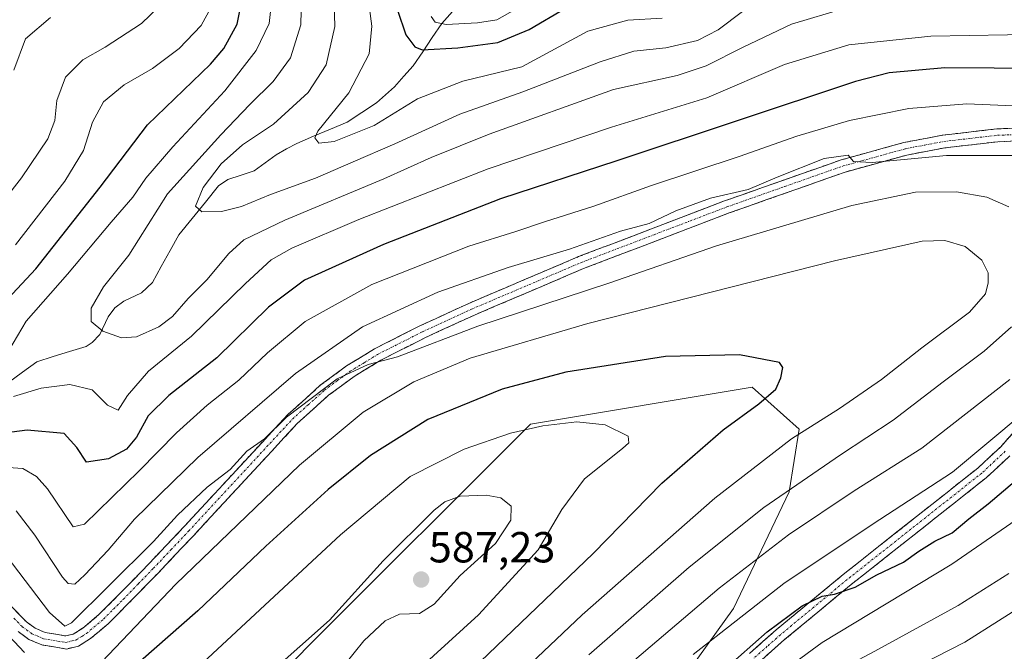
# Model space of a CAD drawing. Units: metres. Extents: x 596402 to 599813, y 4786952 to 4789315.
# Drawn here: x 599133 to 599360, y 4788508 to 4788653 of the extents above; entities that cross this region are included whole.
import ezdxf
from ezdxf.enums import TextEntityAlignment as Align

# ---------------------------------------------------------------- set-up
doc = ezdxf.new("R2010")
doc.units = ezdxf.units.M
doc.header["$MEASUREMENT"] = 0
doc.linetypes.add('TRAZO_Y_PUNTO', pattern=[1, 0.5, -0.25, 0, -0.25])
doc.linetypes.add('TRAZOSX2', pattern=[1.5, 1, -0.5])
for name, color, linetype, lineweight in [('Arbolado forestal CxS', 92, 'Continuous', 0), ('Camino', 19, 'TRAZOSX2', 0), ('Camino Cxs', 19, 'Continuous', 0), ('Camino eje', 19, 'TRAZO_Y_PUNTO', 0), ('Carátula', 7, 'Continuous', 5), ('Corriente natural lineal', 142, 'Continuous', 13), ('Curva de nivel maestra', 36, 'Continuous', 30), ('Curva de nivel normal', 36, 'Continuous', 0), ('Punto de cota en terreno', 7, 'Continuous', 0), ('Rótulo de punto de cota en terreno', 19, 'Continuous', 0)]:
    doc.layers.add(name, color=color, linetype=linetype, lineweight=lineweight)
doc.styles.add('Arial', font='txt', dxfattribs={"height": 0.2})

# ---------------------------------------------------------------- blocks, each defined once
blk = doc.blocks.new('*U150')
at = {"layer": 'Arbolado forestal CxS', "color": 92, "linetype": 'Continuous', "lineweight": 0}
blk.add_polyline3d([(599343.8059, 4788279.9627, 578.755), (599350.5369, 4788322.1977, 567.009), (599341.7243, 4788341.6837, 560.4752), (599338.8897, 4788360.1047, 561.4756), (599341.2137, 4788380.0447, 557.5158), (599304.3921, 4788394.0661, 561.3333), (599264.6109, 4788398.3503, 557.4203), (599246.9465, 4788409.4889, 549.7572), (599245.7643, 4788422.4833, 545.2049), (599245.7639, 4788441.3847, 544.2191), (599259.9771, 4788464.7829, 545.6924), (599297.7917, 4788517.3949, 553.1402), (599310.5445, 4788544.3175, 561.8777), (599312.8473, 4788558.7283, 567.8008), (599302.0417, 4788568.4069, 574.5525), (599251.0269, 4788559.9051, 581.4175), (599199.9937, 4788508.8503, 585.6811), (599159.8451, 4788467.5249, 589.4048), (599130.4683, 4788443.0415, 592.5358)], dxfattribs=at)
blk = doc.blocks.new('*U155')
at = {"layer": 'Arbolado forestal CxS', "color": 92, "linetype": 'Continuous', "lineweight": 0}
blk.add_polyline3d([(599130.4683, 4788443.0415, 592.5358), (599159.8451, 4788467.5249, 589.4048), (599199.9937, 4788508.8503, 585.6811), (599251.0269, 4788559.9051, 581.4175), (599302.0417, 4788568.4069, 574.5525), (599312.8473, 4788558.7283, 567.8008), (599310.5445, 4788544.3175, 561.8777), (599297.7917, 4788517.3949, 553.1402), (599259.9771, 4788464.7829, 545.6924), (599245.7639, 4788441.3847, 544.2191), (599245.7643, 4788422.4833, 545.2049), (599246.9465, 4788409.4889, 549.7572), (599264.6109, 4788398.3503, 557.4203), (599304.3921, 4788394.0661, 561.3333), (599341.2137, 4788380.0447, 557.5158), (599338.8897, 4788360.1047, 561.4756), (599341.7243, 4788341.6837, 560.4752), (599350.5369, 4788322.1977, 567.009), (599343.8059, 4788279.9627, 578.755)], dxfattribs=at)
blk = doc.blocks.new('*U159')
at = {"layer": 'Arbolado forestal CxS', "color": 92, "linetype": 'Continuous', "lineweight": 0}
blk.add_polyline3d([(599130.4683, 4788443.0415, 592.5358), (599159.8451, 4788467.5249, 589.4048), (599199.9937, 4788508.8503, 585.6811), (599251.0269, 4788559.9051, 581.4175), (599302.0417, 4788568.4069, 574.5525), (599312.8473, 4788558.7283, 567.8008), (599310.5445, 4788544.3175, 561.8777), (599297.7917, 4788517.3949, 553.1402), (599259.9771, 4788464.7829, 545.6924), (599245.7639, 4788441.3847, 544.2191), (599245.7643, 4788422.4833, 545.2049), (599246.9465, 4788409.4889, 549.7572), (599264.6109, 4788398.3503, 557.4203), (599304.3921, 4788394.0661, 561.3333), (599341.2137, 4788380.0447, 557.5158), (599338.8897, 4788360.1047, 561.4756), (599341.7243, 4788341.6837, 560.4752), (599350.5369, 4788322.1977, 567.009), (599343.8059, 4788279.9627, 578.755)], dxfattribs=at)
blk = doc.blocks.new('*U202')
at = {"layer": 'Curva de nivel normal', "color": 36, "linetype": 'Continuous', "lineweight": 0}
blk.add_polyline3d([(599228.17, 4788653.8, 520), (599229.06, 4788652.53, 520), (599231.57, 4788651.96, 520), (599238.81, 4788652.39, 520), (599243.29, 4788653.05, 520), (599250.48, 4788657.12, 520)], dxfattribs=at)
blk = doc.blocks.new('*U216')
at = {"layer": 'Curva de nivel normal', "color": 36, "linetype": 'Continuous', "lineweight": 0}
for points in [[(599288.49, 4788506.77, 555), (599309.36, 4788523.16, 555), (599320.47, 4788530.63, 555), (599331.47, 4788537.9, 555), (599348.22, 4788548.8, 555), (599364.47, 4788562.4, 555)], [(599362.2, 4788633.26, 555), (599351.52, 4788633.7, 555), (599338.12, 4788632.6, 555), (599324.47, 4788629.82, 555), (599312.36, 4788626.25, 555), (599299.07, 4788621.56, 555), (599278.91, 4788614.86, 555), (599265.62, 4788610.15, 555), (599254.2, 4788606.54, 555), (599247.65, 4788604.31, 555), (599236.83, 4788600.9, 555), (599214.48, 4788592.07, 555), (599199.15, 4788583.5, 555), (599190.48, 4788576.33, 555), (599183.83, 4788569.99, 555), (599176.54, 4788564.23, 555), (599169.52, 4788557.88, 555), (599160.89, 4788549.12, 555), (599148.3, 4788536.8, 555), (599145.73, 4788536.2, 555), (599139.78, 4788544.96, 555), (599137.26, 4788547.83, 555), (599134.09, 4788549.66, 555), (599127.26, 4788550.15, 555)], [(599132.38, 4788601.2, 555), (599143.74, 4788615.88, 555), (599148.06, 4788622.92, 555), (599150.17, 4788629.47, 555), (599152.7, 4788634.18, 555), (599157.43, 4788638.11, 555), (599163.97, 4788641.84, 555), (599170.11, 4788646.44, 555), (599175.16, 4788651.77, 555), (599177.43, 4788655.8, 555)]]:
    blk.add_polyline3d(points, dxfattribs=at)
blk = doc.blocks.new('5PATER')
at = {"layer": 'Carátula', "linetype": 'Continuous', "lineweight": 5}
h = blk.add_hatch(color=250, dxfattribs=at)
edge = h.paths.add_edge_path()
edge.add_ellipse((0, 0.01), major_axis=(-1.33, -1.34), ratio=0.999422, start_angle=0, end_angle=360)

msp = doc.modelspace()

# ---------------------------------------------------------------- linework, layer by layer
at = {"layer": 'Arbolado forestal CxS', "color": 92, "linetype": 'Continuous', "lineweight": 0}
msp.add_polyline3d([(599130.47, 4788443.04, 592.54), (599159.85, 4788467.52, 589.4), (599199.99, 4788508.85, 585.68), (599251.03, 4788559.91, 581.42), (599302.04, 4788568.41, 574.55), (599312.85, 4788558.73, 567.8), (599310.54, 4788544.32, 561.88), (599297.79, 4788517.39, 553.14), (599259.98, 4788464.78, 545.69), (599245.76, 4788441.38, 544.22), (599245.76, 4788422.48, 545.2), (599246.95, 4788409.49, 549.76), (599264.61, 4788398.35, 557.42), (599304.39, 4788394.07, 561.33), (599341.21, 4788380.04, 557.52), (599338.89, 4788360.1, 561.48), (599341.72, 4788341.68, 560.48), (599350.54, 4788322.2, 567.01), (599343.81, 4788279.96, 578.76)], dxfattribs=at)
at = {"layer": 'Camino', "color": 19, "linetype": 'TRAZOSX2', "lineweight": 0}
for points in [[(599131.47, 4788517.89), (599134.91, 4788514.33), (599136.94, 4788512.87), (599139.27, 4788511.86), (599143.97, 4788511.08), (599145.73, 4788511.51), (599147.9, 4788512.86), (599151.7, 4788516.06), (599156.16, 4788520.54), (599163.12, 4788527.68), (599171.24, 4788536.27), (599195.16, 4788562.11), (599202.61, 4788568.83), (599208.67, 4788573.31), (599215.09, 4788577.23), (599225.5, 4788582.52), (599236.84, 4788587.72), (599262.09, 4788598.49), (599295.72, 4788611.33), (599322.57, 4788620.79), (599337, 4788624.78), (599346, 4788626.49), (599358.42, 4788627.91), (599385.38, 4788629.08)], [(599385.54, 4788626.12), (599358.65, 4788624.96), (599346.44, 4788623.56), (599337.67, 4788621.9), (599323.46, 4788617.97), (599296.77, 4788608.55), (599263.25, 4788595.75), (599238.09, 4788585.02), (599226.84, 4788579.86), (599216.58, 4788574.65), (599210.37, 4788570.85), (599204.53, 4788566.54), (599197.29, 4788560), (599173.45, 4788534.25), (599165.31, 4788525.63), (599158.31, 4788518.47), (599153.76, 4788513.88), (599149.69, 4788510.45), (599146.94, 4788508.75), (599144.14, 4788508.06), (599138.47, 4788509), (599135.52, 4788510.29), (599133.02, 4788512.08)], [(599301.47, 4788507.05), (599307.58, 4788512.47), (599323.02, 4788525.23), (599353.99, 4788549.74), (599359.29, 4788554.67), (599364.42, 4788560.43)], [(599361.41, 4788552.6), (599355.92, 4788547.49), (599324.88, 4788522.93), (599309.51, 4788510.22), (599303.49, 4788504.89)]]:
    msp.add_lwpolyline(points, dxfattribs=at)
at = {"layer": 'Camino Cxs', "color": 19, "linetype": 'Continuous', "lineweight": 0}
for points in [[(599131.47, 4788517.89, 567.88), (599134.91, 4788514.33, 567.58), (599136.94, 4788512.87, 567.41), (599139.27, 4788511.86, 566.68), (599143.97, 4788511.08, 566.12), (599145.73, 4788511.51, 565.81), (599147.9, 4788512.86, 565.78), (599151.7, 4788516.06, 566.34), (599153.93, 4788518.3, 566.27), (599156.16, 4788520.54, 566.32), (599159.64, 4788524.11, 566.13), (599163.12, 4788527.68, 566.05), (599165.83, 4788530.54, 566.04), (599168.53, 4788533.41, 566.1), (599171.24, 4788536.27, 565.97), (599174.23, 4788539.5, 565.69), (599177.22, 4788542.73, 565.63), (599180.21, 4788545.96, 565.28), (599183.2, 4788549.19, 565.18), (599186.19, 4788552.42, 565.64), (599189.18, 4788555.65, 564.91), (599192.17, 4788558.88, 564.91), (599195.16, 4788562.11, 564.3), (599197.64, 4788564.35, 564.33), (599200.13, 4788566.59, 564.09), (599202.61, 4788568.83, 564.09), (599205.64, 4788571.07, 564), (599208.67, 4788573.31, 564.2), (599211.88, 4788575.27, 564), (599215.09, 4788577.23, 564), (599218.56, 4788578.99, 564.11), (599222.03, 4788580.76, 563.81), (599225.5, 4788582.52, 564.08), (599229.28, 4788584.25, 563.94), (599233.06, 4788585.99, 563.61), (599236.84, 4788587.72, 563.64), (599241.05, 4788589.52, 563.25), (599245.26, 4788591.31, 562.68), (599249.47, 4788593.11, 562.55), (599253.67, 4788594.9, 561.92), (599257.88, 4788596.7, 561.31), (599262.09, 4788598.49, 561.2), (599266.29, 4788600.1, 561.42), (599270.5, 4788601.7, 561.14), (599274.7, 4788603.31, 561.41), (599278.91, 4788604.91, 560.98), (599283.11, 4788606.52, 560.75), (599287.31, 4788608.12, 561.31), (599291.52, 4788609.73, 560.59), (599295.72, 4788611.33, 560.26), (599300.2, 4788612.91, 560.37), (599304.67, 4788614.48, 560.29), (599309.15, 4788616.06, 560.23), (599313.62, 4788617.64, 560.38), (599318.1, 4788619.21, 560.09), (599322.57, 4788620.79, 559.67), (599327.38, 4788622.12, 559.95), (599332.19, 4788623.45, 559.7), (599337, 4788624.78, 559), (599341.5, 4788625.64, 558.74), (599346, 4788626.49, 558.75), (599350.14, 4788626.96, 558.54), (599354.28, 4788627.44, 558.19), (599358.42, 4788627.91, 557.84), (599362.91, 4788628.11, 557.57)], [(599363.13, 4788625.15, 558), (599358.65, 4788624.96, 558.25), (599354.58, 4788624.49, 558.5), (599350.51, 4788624.03, 558.8), (599346.44, 4788623.56, 559.03), (599342.06, 4788622.73, 559.71), (599337.67, 4788621.9, 560.13), (599332.93, 4788620.59, 560.39), (599328.2, 4788619.28, 560.29), (599323.46, 4788617.97, 560.43), (599319.01, 4788616.4, 560.82), (599314.56, 4788614.83, 560.89), (599310.11, 4788613.26, 561.01), (599305.66, 4788611.69, 561.26), (599301.22, 4788610.12, 561.12), (599296.77, 4788608.55, 561.44), (599292.58, 4788606.95, 561.69), (599288.39, 4788605.35, 561.67), (599284.2, 4788603.75, 561.8), (599280.01, 4788602.15, 562.32), (599275.82, 4788600.55, 562.05), (599271.63, 4788598.95, 562.3), (599267.44, 4788597.35, 562.66), (599263.25, 4788595.75, 562.3), (599259.06, 4788593.96, 562.78), (599254.87, 4788592.17, 563.33), (599250.67, 4788590.39, 563.25), (599246.48, 4788588.6, 563.76), (599242.29, 4788586.81, 564.23), (599238.09, 4788585.02, 564.19), (599234.34, 4788583.3, 564.46), (599230.59, 4788581.58, 565.09), (599226.84, 4788579.86, 564.67), (599223.42, 4788578.12, 564.91), (599220, 4788576.39, 565.19), (599216.58, 4788574.65, 564.98), (599213.48, 4788572.75, 565.24), (599210.37, 4788570.85, 565), (599207.45, 4788568.7, 565.15), (599204.53, 4788566.54, 565.15), (599200.91, 4788563.27, 565.38), (599197.29, 4788560, 565.47), (599194.31, 4788556.78, 565.62), (599191.33, 4788553.56, 565.7), (599188.35, 4788550.34, 566.03), (599185.37, 4788547.13, 566.08), (599182.39, 4788543.91, 566.23), (599179.41, 4788540.69, 566.49), (599176.43, 4788537.47, 566.43), (599173.45, 4788534.25, 566.65), (599170.74, 4788531.38, 566.85), (599168.03, 4788528.5, 566.95), (599165.31, 4788525.63, 566.85), (599162.98, 4788523.24, 567.13), (599160.65, 4788520.86, 567.2), (599158.31, 4788518.47, 567.4), (599156.04, 4788516.18, 567.26), (599153.76, 4788513.88, 567.34), (599151.73, 4788512.17, 567.37), (599149.69, 4788510.45, 566.95), (599146.94, 4788508.75, 567.01), (599144.14, 4788508.06, 567.33), (599141.31, 4788508.53, 567.47), (599138.47, 4788509, 567.51), (599135.52, 4788510.29, 568.05), (599133.02, 4788512.08, 568.41)], [(599301.47, 4788507.05, 548.97), (599304.53, 4788509.76, 549.46), (599307.58, 4788512.47, 549.69), (599310.67, 4788515.02, 549.93), (599313.76, 4788517.57, 550.13), (599316.84, 4788520.13, 550.22), (599319.93, 4788522.68, 550.4), (599323.02, 4788525.23, 550.92), (599326.89, 4788528.29, 550.79), (599330.76, 4788531.36, 551.38), (599334.63, 4788534.42, 551.79), (599338.51, 4788537.49, 552.19), (599342.38, 4788540.55, 552.43), (599346.25, 4788543.61, 552.07), (599350.12, 4788546.68, 552.96), (599353.99, 4788549.74, 553.18), (599356.64, 4788552.21, 553.29), (599359.29, 4788554.67, 553.71), (599361.86, 4788557.55, 553.76)], [(599361.41, 4788552.6, 552.66), (599358.67, 4788550.05, 552.25), (599355.92, 4788547.49, 552.22), (599352.04, 4788544.42, 551.98), (599348.16, 4788541.35, 551.49), (599344.28, 4788538.28, 551.26), (599340.4, 4788535.21, 551.17), (599336.52, 4788532.14, 550.87), (599332.64, 4788529.07, 550.58), (599328.76, 4788526, 550.02), (599324.88, 4788522.93, 549.78), (599321.04, 4788519.75, 549.76), (599317.2, 4788516.58, 549.1), (599313.35, 4788513.4, 548.77), (599309.51, 4788510.22, 548.18), (599306.5, 4788507.56, 548.13), (599303.49, 4788504.89, 547.85)]]:
    msp.add_polyline3d(points, dxfattribs=at)
at = {"layer": 'Camino eje', "color": 19, "linetype": 'TRAZO_Y_PUNTO', "lineweight": 0}
for points in [[(599132.05, 4788515.16), (599133.94, 4788513.21), (599134.96, 4788512.48), (599136.21, 4788511.58), (599137.37, 4788511.08), (599138.85, 4788510.43), (599144.03, 4788509.57), (599145.43, 4788509.92), (599146.31, 4788510.13), (599147.69, 4788510.98), (599148.77, 4788511.66), (599152.71, 4788514.97), (599154.98, 4788517.27), (599157.21, 4788519.51), (599160.69, 4788523.08), (599164.19, 4788526.66), (599168.26, 4788530.97), (599172.32, 4788535.26), (599196.2, 4788561.06), (599199.82, 4788564.33), (599203.55, 4788567.69), (599206.58, 4788569.93), (599209.5, 4788572.08), (599212.71, 4788574.04), (599215.81, 4788575.94), (599226.15, 4788581.19), (599237.44, 4788586.37), (599262.65, 4788597.12), (599279.46, 4788603.54), (599296.23, 4788609.94), (599309.59, 4788614.65), (599323.02, 4788619.38), (599337.34, 4788623.34), (599341.84, 4788624.2), (599346.22, 4788625.03), (599352.33, 4788625.73), (599358.54, 4788626.44), (599372.02, 4788627.02)], [(599360.35, 4788553.64), (599354.96, 4788548.62), (599339.44, 4788536.34), (599323.95, 4788524.08), (599316.27, 4788517.73), (599308.55, 4788511.35), (599305.54, 4788508.68), (599302.48, 4788505.97)]]:
    msp.add_lwpolyline(points, dxfattribs=at)
at = {"layer": 'Corriente natural lineal', "color": 142, "linetype": 'Continuous', "lineweight": 13}
msp.add_polyline3d([(599130.8, 4788569.49, 544.04), (599134.06, 4788571.88, 543.85), (599137.31, 4788574.27, 542.68), (599141.1, 4788575.44, 541.74), (599144.88, 4788576.61, 541.17), (599148.67, 4788577.78, 540.61), (599150.1, 4788578.69, 540.31), (599151.84, 4788580.57, 539.89), (599153.77, 4788584.62, 539.26), (599155.32, 4788586.67, 538.79), (599157.36, 4788588.23, 538.16), (599161.42, 4788590.16, 537.71), (599163.95, 4788592.53, 537.47), (599165.97, 4788596.19, 536.94), (599168, 4788599.86, 536.76), (599170.02, 4788603.52, 536.59), (599173.08, 4788607.27, 535.5), (599176.14, 4788611.02, 534.34), (599179.2, 4788614.77, 533.53), (599181.33, 4788616.23, 533), (599184.37, 4788617.23, 532.63), (599187.41, 4788618.24, 532.18), (599189.94, 4788620.11, 531.68), (599192.48, 4788621.98, 531.18), (599194.82, 4788623.29, 530.53), (599197.17, 4788624.59, 530.54), (599201.05, 4788626.22, 530.31), (599204.92, 4788627.86, 529.4), (599208.8, 4788629.49, 528.81), (599212.18, 4788631.72, 528.37), (599215.57, 4788633.95, 527.7), (599217.63, 4788635.79, 527.61), (599219.7, 4788637.63, 527.15), (599221.86, 4788640.04, 526.54), (599224.02, 4788642.44, 526.23), (599226.21, 4788645.7, 524.43), (599228.4, 4788648.97, 522.48), (599230.59, 4788652.23, 519.7), (599233.02, 4788654.99, 517.29)], dxfattribs=at)
at = {"layer": 'Curva de nivel maestra', "color": 36, "linetype": 'Continuous', "lineweight": 30}
for points in [[(599125.15, 4788582.9, 550), (599137.06, 4788595.71, 550), (599151.92, 4788614.52, 550), (599162.84, 4788628.87, 550), (599177.29, 4788642.87, 550), (599180.39, 4788646.47, 550), (599183.45, 4788652.04, 550), (599184.92, 4788659.33, 550)], [(599220.38, 4788655.32, 525), (599222.33, 4788649.6, 525), (599224.38, 4788646.87, 525), (599226.07, 4788646.11, 525), (599234.29, 4788646.64, 525), (599243.47, 4788647.83, 525), (599250.67, 4788650.8, 525), (599259.05, 4788655.76, 525)], [(599369.14, 4788641.87, 550), (599346.42, 4788641.96, 550), (599333.64, 4788640.81, 550), (599325.82, 4788638.87, 550), (599270.86, 4788620.55, 550), (599244.14, 4788611.84, 550), (599217.15, 4788601.3, 550), (599198.97, 4788593.07, 550), (599190.71, 4788586.85, 550), (599178.8, 4788575.18, 550), (599167.69, 4788566.45, 550), (599162.98, 4788561.76, 550), (599160.25, 4788556.87, 550), (599157.98, 4788554.13, 550), (599153.84, 4788551.91, 550), (599148.8, 4788551.12, 550), (599146.54, 4788554.52, 550), (599143.65, 4788557.76, 550), (599135.12, 4788558.52, 550), (599118.63, 4788556.33, 550)], [(599235.81, 4788501.66, 575), (599265.47, 4788530.08, 575), (599281.28, 4788546.3, 575), (599295.37, 4788558.57, 575), (599303.61, 4788564.57, 575), (599307.5, 4788567.96, 575), (599308.62, 4788570.58, 575), (599309.12, 4788572.95, 575), (599308.35, 4788574.05, 575), (599299.12, 4788575.86, 575), (599282.12, 4788575.47, 575), (599259.14, 4788571.84, 575), (599244.48, 4788567.92, 575), (599227.34, 4788560.92, 575), (599214.17, 4788552.69, 575), (599204.44, 4788544.84, 575), (599190.09, 4788531.77, 575), (599174.41, 4788516.84, 575), (599161.18, 4788505.27, 575)], [(599295.59, 4788503.3, 550), (599305.54, 4788512.02, 550), (599313.55, 4788517.99, 550), (599318.14, 4788520.27, 550), (599320.98, 4788520.71, 550), (599325.76, 4788522.31, 550), (599330.74, 4788525.12, 550), (599336.93, 4788528.08, 550), (599340.42, 4788530.61, 550), (599344.14, 4788532.9, 550), (599348.1, 4788534.8, 550), (599351.96, 4788538.03, 550), (599356.43, 4788541.49, 550), (599362.47, 4788546.68, 550)]]:
    msp.add_polyline3d(points, dxfattribs=at)
at = {"layer": 'Curva de nivel normal', "color": 36, "linetype": 'Continuous', "lineweight": 0}
for points in [[(599198.41, 4788665.27, 540), (599198.1, 4788651.88, 540), (599195.75, 4788644.31, 540), (599191.78, 4788638.86, 540), (599186.38, 4788633.54, 540), (599179.72, 4788626.58, 540), (599167.38, 4788612.98, 540), (599158.48, 4788598.84, 540), (599152.69, 4788591.53, 540), (599149.86, 4788586.62, 540), (599149.85, 4788583.53, 540), (599152.56, 4788581.28, 540), (599156.86, 4788579.74, 540), (599160.26, 4788580.02, 540), (599165.4, 4788582.27, 540), (599168.57, 4788584.72, 540), (599172.17, 4788588.8, 540), (599176.49, 4788593.1, 540), (599181.54, 4788599.22, 540), (599184.99, 4788602.37, 540), (599194.47, 4788606.89, 540), (599217.27, 4788616.44, 540), (599228.1, 4788621.33, 540), (599241.48, 4788626.68, 540), (599270.14, 4788637.02, 540), (599284.8, 4788640.19, 540), (599291.47, 4788642.49, 540), (599299.97, 4788646.73, 540), (599311.14, 4788652.06, 540), (599323.47, 4788655.74, 540)], [(599205.56, 4788664.87, 535), (599205.93, 4788651.53, 535), (599203.99, 4788642.65, 535), (599199.83, 4788636.32, 535), (599191.83, 4788629, 535), (599184.66, 4788624.26, 535), (599179.78, 4788619.88, 535), (599175.63, 4788614.41, 535), (599173.89, 4788610.11, 535), (599175.31, 4788608.78, 535), (599179.89, 4788608.86, 535), (599184.48, 4788610.02, 535), (599191.15, 4788612.84, 535), (599201.48, 4788616.58, 535), (599210.15, 4788620.36, 535), (599219.75, 4788624.47, 535), (599234.75, 4788631.3, 535), (599249.25, 4788636.46, 535), (599267.02, 4788643.39, 535), (599274.82, 4788645.82, 535), (599282.21, 4788646.6, 535), (599289.43, 4788648.33, 535), (599294.23, 4788650.76, 535), (599299.84, 4788654.99, 535)], [(599281.33, 4788653.46, 530), (599273.39, 4788652.97, 530), (599264.22, 4788650.42, 530), (599249.05, 4788642.2, 530), (599235.4, 4788638.94, 530), (599224.98, 4788634.86, 530), (599215.01, 4788628.74, 530), (599205.76, 4788624.98, 530), (599202.24, 4788624.62, 530), (599201.35, 4788625.88, 530), (599202.04, 4788627.43, 530), (599209.18, 4788636.22, 530), (599213.86, 4788645.21, 530), (599214.48, 4788651.59, 530), (599212.99, 4788662.75, 530)], [(599191.6, 4788659.2, 545), (599190.81, 4788652.24, 545), (599187.82, 4788645.98, 545), (599180.65, 4788636.68, 545), (599168.62, 4788623.81, 545), (599162.39, 4788616.53, 545), (599159.47, 4788612.2, 545), (599154.48, 4788606.44, 545), (599144.41, 4788594.44, 545), (599134.86, 4788583.6, 545), (599128.83, 4788573.49, 545)], [(599117.24, 4788595.34, 560), (599133.82, 4788616.65, 560), (599139.84, 4788625.6, 560), (599141.46, 4788629.89, 560), (599141.92, 4788634.47, 560), (599143.92, 4788639.87, 560), (599147.89, 4788643.85, 560), (599153.1, 4788646.79, 560), (599161.41, 4788652.18, 560), (599167.3, 4788657.87, 560)], [(599131.96, 4788566.25, 545), (599138.34, 4788568.18, 545), (599144.92, 4788569.01, 545), (599150.05, 4788567.76, 545), (599153.58, 4788564.28, 545), (599156.02, 4788563.07, 545), (599158.21, 4788566.47, 545), (599163.08, 4788572.1, 545), (599172.98, 4788580.16, 545), (599185.38, 4788592.28, 545), (599191.28, 4788597.78, 545), (599196.06, 4788600.44, 545), (599211.48, 4788607.04, 545), (599241.28, 4788618.68, 545), (599269.7, 4788628.32, 545), (599291.61, 4788635.11, 545), (599309.47, 4788642.79, 545), (599324.31, 4788647.3, 545), (599343.2, 4788649.32, 545), (599369.68, 4788649.74, 545), (599405.7, 4788654.64, 545)], [(599132.06, 4788641.49, 565), (599134.75, 4788648.65, 565), (599140.48, 4788653.56, 565)], [(599362.74, 4788621.79, 560), (599346.83, 4788621.78, 560), (599329.67, 4788620.14, 560), (599325.4, 4788620.44, 560), (599324.2, 4788621.85, 560), (599318.61, 4788621.13, 560), (599307.81, 4788616.8, 560), (599301.14, 4788613.99, 560), (599292.47, 4788611.97, 560), (599284.47, 4788609.05, 560), (599278.3, 4788606.15, 560), (599271.76, 4788604.36, 560), (599259.97, 4788600.23, 560), (599245.84, 4788595.98, 560), (599229.64, 4788590.33, 560), (599212.31, 4788582.31, 560), (599196.9, 4788571.59, 560), (599174.38, 4788552.16, 560), (599159.82, 4788537.99, 560), (599153.72, 4788530.86, 560), (599148.41, 4788525.12, 560), (599146.06, 4788522.97, 560), (599144.57, 4788523.17, 560), (599143.22, 4788524.64, 560), (599136.87, 4788534.32, 560), (599132.59, 4788539.9, 560)], [(599361.18, 4788609.95, 565), (599356.11, 4788612.19, 565), (599349.13, 4788613.44, 565), (599339.64, 4788613.32, 565), (599325.04, 4788610.23, 565), (599293.81, 4788601, 565), (599269.08, 4788592.4, 565), (599238.91, 4788582.44, 565), (599220.37, 4788575.42, 565), (599213.6, 4788573.62, 565), (599206.52, 4788570.33, 565), (599194.81, 4788561.5, 565), (599189.74, 4788556.53, 565), (599185.71, 4788553.68, 565), (599181.87, 4788549.46, 565), (599176.58, 4788545.35, 565), (599169.74, 4788538.87, 565), (599164.22, 4788532.87, 565), (599153.81, 4788522.52, 565), (599145.33, 4788514.07, 565), (599143.76, 4788513.33, 565), (599140.27, 4788516.5, 565), (599130.3, 4788529.63, 565)], [(599227.4, 4788482.18, 570), (599262.87, 4788515.97, 570), (599293.47, 4788542.85, 570), (599311.14, 4788556.51, 570), (599322.14, 4788563.47, 570), (599331.81, 4788570.14, 570), (599341.14, 4788577.45, 570), (599352.13, 4788585.67, 570), (599355.8, 4788589.95, 570), (599356.4, 4788592.46, 570), (599356.39, 4788594.78, 570), (599354.93, 4788597.66, 570), (599351.07, 4788600.8, 570), (599346.46, 4788602.21, 570), (599341.22, 4788602.06, 570), (599321, 4788597.52, 570), (599264.19, 4788583.08, 570), (599237.14, 4788575.07, 570), (599224.15, 4788569.63, 570), (599212.48, 4788562.66, 570), (599197.78, 4788550.42, 570), (599169.33, 4788523.01, 570), (599152.27, 4788505.14, 570)], [(599264.43, 4788506.72, 565), (599287.57, 4788526.95, 565), (599304.78, 4788540.71, 565), (599322.38, 4788552.83, 565), (599334.53, 4788560.83, 565), (599346.03, 4788569.64, 565), (599355.48, 4788576.67, 565), (599361.75, 4788582.32, 565)], [(599271.9, 4788502.88, 560), (599294.47, 4788522.09, 560), (599310.4, 4788534.37, 560), (599325.58, 4788544.54, 560), (599341.09, 4788554.37, 560), (599361.4, 4788570.2, 560)], [(599221.76, 4788500.17, 580), (599239, 4788515.91, 580), (599252.79, 4788530.93, 580), (599258.24, 4788540.24, 580), (599263.47, 4788547.26, 580), (599272.22, 4788554.29, 580), (599273.69, 4788555.57, 580), (599273.47, 4788557.09, 580), (599268.24, 4788559.71, 580), (599261.69, 4788560.39, 580), (599253.84, 4788559.47, 580), (599246.37, 4788557.82, 580), (599235.76, 4788554.14, 580), (599223.28, 4788547.79, 580), (599207.27, 4788534.39, 580), (599175.64, 4788504.98, 580)], [(599208.19, 4788504.42, 585), (599212.63, 4788509.98, 585), (599217.52, 4788514.57, 585), (599220.82, 4788516.11, 585), (599225.48, 4788516.24, 585), (599228.82, 4788518.42, 585), (599234.81, 4788525, 585), (599242.94, 4788532.41, 585), (599246.47, 4788537.79, 585), (599246.55, 4788540.98, 585), (599244.2, 4788542.91, 585), (599240.78, 4788543.55, 585), (599234.8, 4788543.31, 585), (599231.31, 4788542, 585), (599228.86, 4788540.08, 585), (599217.08, 4788528.41, 585), (599204.72, 4788514.72, 585), (599184.91, 4788497.14, 585)], [(599370.77, 4788543.29, 545), (599348.01, 4788527.64, 545), (599318.18, 4788509.55, 545), (599303.78, 4788499, 545)], [(599361.14, 4788525.46, 540), (599349.49, 4788518.06, 540), (599330.3, 4788507.56, 540), (599316.9, 4788500.39, 540)], [(599366.55, 4788519.44, 535), (599351.06, 4788509.62, 535), (599324.32, 4788495.96, 535)], [(599134.45, 4788507.27, 570), (599129.72, 4788512.34, 570)]]:
    msp.add_polyline3d(points, dxfattribs=at)

# ---------------------------------------------------------------- block references
at = {"layer": 'Arbolado forestal CxS', "color": 92, "linetype": 'Continuous', "lineweight": 0}
for name in ['*U150', '*U155', '*U159']:
    msp.add_blockref(name, (0, 0), dxfattribs=at)
at = {"layer": 'Curva de nivel normal', "color": 36, "linetype": 'Continuous', "lineweight": 0}
for name in ['*U202', '*U216']:
    msp.add_blockref(name, (0, 0), dxfattribs=at)
at = {"layer": 'Punto de cota en terreno', "linetype": 'Continuous', "lineweight": 0}
msp.add_blockref('5PATER', (599225.83, 4788524.07, 587.23), dxfattribs=at)

# ---------------------------------------------------------------- texts
at = {"layer": 'Rótulo de punto de cota en terreno', "color": 19, "linetype": 'Continuous', "lineweight": 0, "style": 'Arial'}
msp.add_text('587,23', height=7, dxfattribs=at).set_placement((599227.59, 4788525.83), align=Align.BOTTOM_LEFT)

doc.saveas('drawing.dxf')
